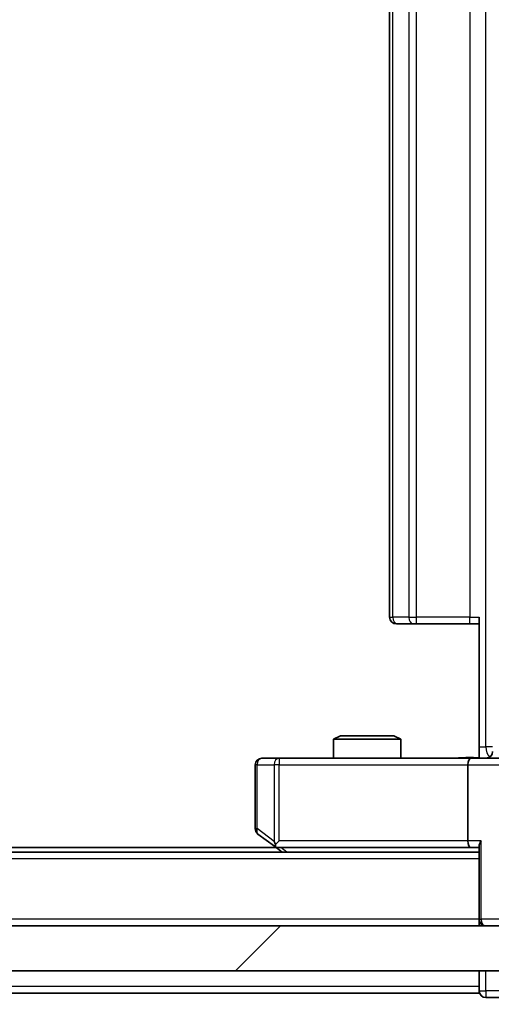
# Model space of a CAD drawing. Units: millimetres. Extents: x 0 to 9248, y 0 to 1546.
# Drawn here: x 2420 to 2441, y 1180 to 1224 of the extents above; entities that cross this region are included whole.
import ezdxf

# ---------------------------------------------------------------- set-up
doc = ezdxf.new("R2010")
doc.units = ezdxf.units.MM
doc.header["$LTSCALE"] = 2.5
doc.layers.get('Defpoints').update_dxf_attribs({"lineweight": 25})
for name, color, linetype, lineweight in [('Dimension (ISO)', 7, 'Continuous', 18), ('Dimension (ISO) @ 1', 7, 'Continuous', 18), ('Visible (ISO)', 7, 'Continuous', 35), ('Visible Narrow (ISO)', 7, 'Continuous', 25)]:
    doc.layers.add(name, color=color, linetype=linetype, lineweight=lineweight)
doc.layers.add('Hatch (ISO)', color=1, linetype='Continuous', lineweight=18, true_color=0xff0000)
doc.styles.add('Note Text (TK)', font='MS PGothic.ttf')
doc.dimstyles.new('Default - Method 1b (TK)', dxfattribs={"dimscale": 2.5, "dimtxt": 2.5, "dimasz": 2.5, "dimexe": 1, "dimexo": 1.5, "dimgap": 1, "dimtad": 1, "dimrnd": 1e-08, "dimdsep": 46, "dimtxsty": 'Note Text (TK)', "dimcen": 0.09, "dimdle": 5, "dimclrd": 100, "dimclre": 100, "dimclrt": 7, "dimadec": 1, "dimazin": 1, "dimtfac": 1, "dimtmove": 0, "dimatfit": 3, "dimfxl": 0, "dimtolj": 1, "dimlwd": -1, "dimlwe": -1, "dimarcsym": 0})

# ---------------------------------------------------------------- blocks, each defined once
blk = doc.blocks.new('*D115')
at = {"layer": 'Defpoints', "color": 0, "transparency": 16777216}
for p in [(2272.101, 1185.022), (2458.101, 1185.022), (2458.101, 1119.022)]:
    blk.add_point(p, dxfattribs=at)
at = {"layer": 'Dimension (ISO)', "color": 100, "transparency": 16777216}
for p, q in [((2272.101, 1176.772), (2272.101, 1113.522)), ((2458.101, 1176.772), (2458.101, 1113.522)), ((2285.851, 1119.022), (2444.351, 1119.022))]:
    blk.add_line(p, q, dxfattribs=at)
for points in [[(2285.851, 1121.313), (2285.851, 1116.73), (2272.101, 1119.022)], [(2444.351, 1121.313), (2444.351, 1116.73), (2458.101, 1119.022)]]:
    blk.add_solid(points, dxfattribs=at)
at = {"layer": 'Dimension (ISO)', "color": 7, "transparency": 16777216, "insert": (2351.703, 1131.397), "char_height": 13.75, "attachment_point": 4, "style": 'Note Text (TK)'}
blk.add_mtext('\\A1;186', dxfattribs=at)
blk = doc.blocks.new('*D116')
at = {"layer": 'Defpoints', "color": 0, "transparency": 16777216}
for p in [(2439.725, 1256.622), (2439.725, 1190.622), (2520.7, 1190.622)]:
    blk.add_point(p, dxfattribs=at)
at = {"layer": 'Dimension (ISO)', "color": 100, "transparency": 16777216}
for p, q in [((2447.975, 1256.622), (2526.2, 1256.622)), ((2520.7, 1242.872), (2520.7, 1204.372)), ((2447.975, 1190.622), (2526.2, 1190.622))]:
    blk.add_line(p, q, dxfattribs=at)
for points in [[(2518.409, 1242.872), (2522.992, 1242.872), (2520.7, 1256.622)], [(2518.409, 1204.372), (2522.992, 1204.372), (2520.7, 1190.622)]]:
    blk.add_solid(points, dxfattribs=at)
at = {"layer": 'Dimension (ISO)', "color": 7, "transparency": 16777216, "insert": (2508.325, 1214.715), "char_height": 13.75, "attachment_point": 4, "rotation": 90, "style": 'Note Text (TK)'}
blk.add_mtext('\\A1;66', dxfattribs=at)

msp = doc.modelspace()

# ---------------------------------------------------------------- hatches: boundary and pattern name
at = {"layer": 'Hatch (ISO)'}
h = msp.add_hatch(dxfattribs=at)
h.set_pattern_fill('ANSI31', color=256, scale=139.7, style=0)
h.set_pattern_definition([(45, (907.75, -44), (-12.34785, 12.34785), [])])
h.paths.add_polyline_path([(2282.3511, 1183.1217), (2282.3511, 1181.1217), (2447.8511, 1181.1217), (2447.8511, 1183.1217)])

# ---------------------------------------------------------------- linework, layer by layer
at = {"layer": 'Visible (ISO)'}
for p, q in [((2436.1011, 1250.3217), (2436.1011, 1196.9217)), ((2440.1011, 1191.1217), (2440.1011, 1196.9217)), ((2436.4596, 1196.6217), (2436.4011, 1196.6217)), ((2436.4596, 1196.6217), (2437.1668, 1196.6217)), ((2437.3082, 1196.6217), (2437.1668, 1196.6217)), ((2437.3082, 1196.6217), (2439.6869, 1196.6217)), ((2440.1011, 1196.6217), (2439.6869, 1196.6217)), ((2433.9078, 1191.6217), (2433.6011, 1191.4683)), ((2433.9078, 1191.6217), (2436.2943, 1191.6217)), ((2436.2943, 1191.6217), (2436.6011, 1191.4683)), ((2436.6011, 1191.4683), (2433.6011, 1191.4683)), ((2433.6011, 1190.6217), (2433.6011, 1191.4683)), ((2436.6011, 1190.6217), (2436.6011, 1191.4683)), ((2440.1011, 1191.1217), (2440.1011, 1190.6294)), ((2430.1011, 1190.3217), (2430.1011, 1187.4717)), ((2431.1645, 1190.6217), (2430.4011, 1190.6217)), ((2439.7253, 1190.6217), (2431.1645, 1190.6217)), ((2439.6011, 1190.3217), (2439.6011, 1186.9217)), ((2439.7253, 1190.6217), (2441.9011, 1190.6217)), ((2430.2211, 1187.2317), (2430.9544, 1186.6817)), ((2430.9544, 1186.6817), (2431.3011, 1186.4217)), ((2431.1645, 1186.9217), (2431.0089, 1186.766)), ((2440.1011, 1186.7095), (2440.1011, 1183.4217)), ((2440.1011, 1186.4217), (2290.1011, 1186.4217)), ((2431.0344, 1186.6217), (2299.1677, 1186.6217)), ((2431.1344, 1186.6217), (2439.7253, 1186.6217)), ((2439.7253, 1186.6217), (2440.1011, 1186.6217)), ((2440.1011, 1183.1217), (2440.1011, 1183.4217)), ((2447.8511, 1183.1217), (2282.3511, 1183.1217)), ((2282.3511, 1181.1217), (2447.8511, 1181.1217)), ((2440.1011, 1181.1217), (2440.1011, 1180.4217)), ((2440.1011, 1180.1217), (2290.1011, 1180.1217)), ((2440.1011, 1180.1217), (2440.1011, 1180.4217)), ((2440.4011, 1179.9217), (2441.1011, 1179.9217))]:
    msp.add_line(p, q, dxfattribs=at)
for centre, start, end in [((2436.4011, 1196.9217), 180, 270), ((2440.4024, 1190.9217), 270, 0), ((2430.4011, 1190.3217), 90, 180), ((2430.4011, 1187.4717), 180, 233.1301), ((2431.1344, 1186.9217), 233.1301, 246.56202), ((2431.1344, 1186.9217), 246.56202, 270), ((2440.4011, 1183.4217), 180, 270), ((2440.4011, 1180.2217), 180, 270)]:
    msp.add_arc(centre, 0.3, start, end, dxfattribs=at)
for centre, major_axis, ratio, start_param, end_param in [((2439.7253, 1190.3217), (0, -0.3), 0.4142136, 3.1415927, 4.712389), ((2431.1645, 1186.8991), (0.2411, -0.4823), 0.3700244, 4.5294454, 4.8041722), ((2439.7253, 1186.9217), (0, -0.3), 0.4142136, 4.712389, 6.2831853), ((2440.4011, 1186.9217), (0.2772, 0.2772), 0.4142136, 1.9634954, 2.7488936)]:
    msp.add_ellipse(centre, major_axis=major_axis, ratio=ratio, start_param=start_param, end_param=end_param, dxfattribs=at)
for points, knots in [([(2438.9385, 1190.6217), (2439.0989, 1190.6217), (2439.259, 1190.6339), (2439.6463, 1190.6503), (2439.8741, 1190.6452), (2440.1011, 1190.6335)], [0, 0, 0, 0, 0.04811296, 0.04811296, 0.11629634, 0.11629634, 0.11629634, 0.11629634]), ([(2431.0151, 1186.6464), (2431.014, 1186.6492), (2431.013, 1186.652), (2431.008, 1186.6688), (2431.0052, 1186.6903), (2431.0051, 1186.7272), (2431.0065, 1186.7469), (2431.0089, 1186.766)], [0.250886757, 0.250886757, 0.250886757, 0.250886757, 0.252877969, 0.252877969, 0.261958418, 0.261958418, 0.268388032, 0.268388032, 0.268388032, 0.268388032])]:
    msp.add_open_spline(points, degree=3, knots=knots, dxfattribs=at)
at = {"layer": 'Visible Narrow (ISO)'}
for p, q in [((2440.394, 1191.1217), (2440.394, 1256.1217)), ((2436.2475, 1196.9217), (2436.2475, 1250.3217)), ((2436.9546, 1250.3217), (2436.9546, 1196.9217)), ((2437.3082, 1196.9217), (2437.3082, 1250.3217)), ((2439.6869, 1250.3217), (2439.6869, 1196.9217)), ((2436.1011, 1196.9217), (2436.2475, 1196.9217)), ((2436.9546, 1196.9217), (2436.2475, 1196.9217)), ((2436.9546, 1196.9217), (2437.3082, 1196.9217)), ((2437.3082, 1196.6217), (2437.3082, 1196.9217)), ((2439.6869, 1196.9217), (2437.3082, 1196.9217)), ((2439.6869, 1196.6217), (2439.6869, 1196.9217)), ((2439.6869, 1196.9217), (2440.1011, 1196.9217)), ((2440.1011, 1191.1217), (2440.394, 1191.1217)), ((2440.7024, 1191.1217), (2440.394, 1191.1217)), ((2430.1817, 1190.3217), (2430.1011, 1190.3217)), ((2430.1817, 1187.4717), (2430.1817, 1190.3217)), ((2430.1817, 1190.3217), (2430.9451, 1190.3217)), ((2431.1645, 1190.3217), (2430.9451, 1190.3217)), ((2430.9451, 1190.3217), (2430.9451, 1186.8991)), ((2431.1645, 1190.6217), (2431.1645, 1190.3217)), ((2431.1645, 1190.3217), (2439.6011, 1190.3217)), ((2431.1645, 1186.9217), (2431.1645, 1190.3217)), ((2439.6011, 1190.3217), (2441.6011, 1190.3217)), ((2430.1011, 1187.4717), (2430.1817, 1187.4717)), ((2430.9451, 1186.8991), (2430.1817, 1187.4717)), ((2439.6011, 1186.9217), (2431.1645, 1186.9217)), ((2440.1889, 1186.9217), (2439.6011, 1186.9217)), ((2440.1889, 1183.4217), (2440.1889, 1186.9217)), ((2431.5146, 1186.4217), (2431.2479, 1186.6217)), ((2440.1011, 1186.1217), (2290.1011, 1186.1217)), ((2440.1011, 1183.4217), (2290.1011, 1183.4217)), ((2440.1011, 1183.4217), (2440.1889, 1183.4217)), ((2441.0132, 1183.4217), (2440.1889, 1183.4217)), ((2440.4011, 1180.2217), (2440.4011, 1181.1217)), ((2440.1011, 1180.4217), (2290.1011, 1180.4217)), ((2440.1011, 1180.2217), (2440.4011, 1180.2217)), ((2440.4011, 1180.2217), (2440.4011, 1179.9217)), ((2441.4011, 1180.2217), (2440.4011, 1180.2217))]:
    msp.add_line(p, q, dxfattribs=at)
for centre, major_axis, ratio, start_param, end_param in [((2436.4596, 1196.9217), (0, -0.3), 0.7071068, 4.712389, 6.2831853), ((2437.1668, 1196.9217), (0, -0.3), 0.7071068, 4.712389, 6.2831853), ((2440.7475, 1191.1217), (0, 0.5), 0.7071068, 1.5707963, 2.6510965), ((2430.4011, 1190.3217), (0, 0.3), 0.7311768, 0, 1.5707963), ((2431.1645, 1190.3217), (0, 0.3), 0.7311768, 0, 1.5707963), ((2430.4011, 1187.4717), (-0.18, -0.24), 0.6509254, 5.1665473, 6.2831853), ((2440.4011, 1183.4217), (0, -0.3), 0.7071068, 4.712389, 6.2831853)]:
    msp.add_ellipse(centre, major_axis=major_axis, ratio=ratio, start_param=start_param, end_param=end_param, dxfattribs=at)
msp.add_open_spline([(2438.9385, 1190.6217), (2439.0892, 1190.6217), (2439.3614, 1190.6348), (2439.7695, 1190.6395), (2439.9952, 1190.6328), (2440.1011, 1190.6294)], degree=3, knots=[0, 0, 0, 0, 0.04985924, 0.08309873, 0.11479384, 0.11479384, 0.11479384, 0.11479384], dxfattribs=at)

# ---------------------------------------------------------------- dimensions: what is measured, and where the dimension line sits
at = {"layer": 'Dimension (ISO) @ 1', "color": 100, "true_color": 0x00ff3f}
dim = msp.add_linear_dim(base=(2520.7004, 1190.6217), p1=(2439.7253, 1256.6217), p2=(2439.7253, 1190.6217), angle=90, dimstyle='Default - Method 1b (TK)', override={"dimscale": 1, "dimtxt": 13.75, "dimasz": 13.75, "dimexe": 5.5, "dimexo": 8.25, "dimgap": 5.5, "dimdec": 2, "dimcen": 0.495, "dimtol": 0, "dimlim": 0, "dimtp": 0, "dimtm": 0, "dimtdec": 2, "dimtix": 0, "dimtofl": 0, "dimtmove": 0, "dimatfit": 1}, dxfattribs=at)
dim.commit()
dim.dimension.update_dxf_attribs({"geometry": '*D116', "text_midpoint": (2520.7004, 1223.6217), "dimtype": 160})
dim = msp.add_linear_dim(base=(2458.1011, 1119.0217), p1=(2272.1011, 1185.0217), p2=(2458.1011, 1185.0217), dimstyle='Default - Method 1b (TK)', override={"dimscale": 1, "dimtxt": 13.75, "dimasz": 13.75, "dimexe": 5.5, "dimexo": 8.25, "dimgap": 5.5, "dimdec": 2, "dimcen": 0.495, "dimtol": 0, "dimlim": 0, "dimtp": 0, "dimtm": 0, "dimtdec": 2, "dimtix": 0, "dimtofl": 0, "dimtmove": 0, "dimatfit": 1}, dxfattribs=at)
dim.commit()
dim.dimension.update_dxf_attribs({"geometry": '*D115', "text_midpoint": (2365.1011, 1119.0217), "dimtype": 160})

doc.saveas('drawing.dxf')
